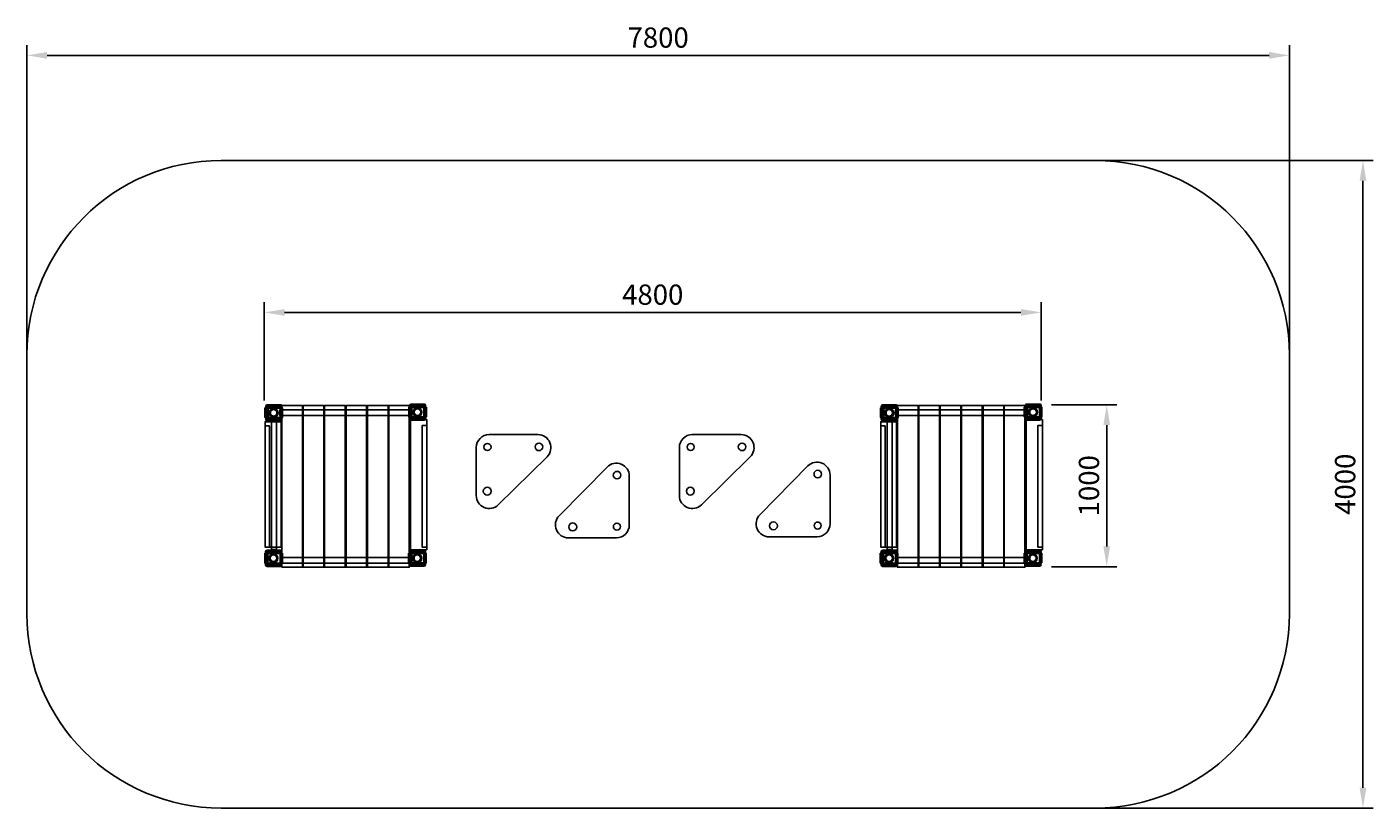
# Model space of a CAD drawing. Units: millimetres. Extents: x 580 to 8897, y 822 to 5646.
import ezdxf

# ---------------------------------------------------------------- set-up
doc = ezdxf.new("R2010")
doc.units = ezdxf.units.MM
doc.dimstyles.new('ISO-25', dxfattribs={"dimtxt": 2.5, "dimasz": 2.5, "dimexe": 1.25, "dimexo": 0.625, "dimtad": 1, "dimtxsty": 'Standard', "dimcen": 2.5, "dimadec": 0, "dimazin": 0, "dimtfac": 1, "dimtmove": 0, "dimatfit": 3, "dimfxl": 0, "dimarcsym": 0})

# ---------------------------------------------------------------- blocks, each defined once
blk = doc.blocks.new('e6523456')
at = {"color": 2}
for p, q in [((-83.3, 40.7), (-1.5, 40.7)), ((-62.8, 9.5), (-62.8, -29.2)), ((-42.6, 18.4), (-42.6, 11)), ((-22.6, 9.2), (-22.6, -28.8)), ((-70.8, -9.2), (-62.8, -9.2)), ((-42.9, -30.4), (-42.9, -37.7)), ((-14.6, -9.5), (-22.9, -9.5))]:
    blk.add_line(p, q, dxfattribs=at)
at = {"color": 252}
blk.add_lwpolyline([(-97.3, 20.8), (11.9, 20.8), (11.9, -39.1), (-97.3, -39.1)], close=True, dxfattribs=at)
at = {"color": 2}
for points in [[(-82.4, 30.6), (-92.3, 30.6), (-92.3, -48.1), (-82.4, -48.1)], [(7.3, 30.9), (-92.1, 30.9), (-92.1, 20.1), (7.3, 20.1)], [(-82.9, 30.4), (-77.7, 30.4), (-77.7, -49.6), (-82.9, -49.6)], [(-82.6, 37.5), (4.6, 37.5), (4.6, 30.9), (-82.6, 30.9)], [(7.1, 30.8), (-2.9, 30.8), (-2.9, -49.1), (7.1, -49.1)], [(-82.8, -49.4), (-2.8, -49.4), (-2.8, -56.7), (-82.8, -56.7)], [(-2.8, -56.6), (-82.6, -56.6), (-82.6, -59.7), (-2.8, -59.7)]]:
    blk.add_lwpolyline(points, close=True, dxfattribs=at)
for centre, radius in [((-43.3, -10), 27.6), ((-43.3, -9.4), 20.4)]:
    blk.add_circle(centre, radius, dxfattribs=at)
for centre, radius, start, end in [((-82.4, 30), 10.1, 92.05874, 177.936), ((-1.7, 31.7), 8.75, 355.35595, 96.19099), ((-82.9, -50), 9.55, 168.26823, 274.35448), ((-3, -49.3), 10.3, 272.77396, 356.78062)]:
    blk.add_arc(centre, radius, start, end, dxfattribs=at)
at = {"color": 252}
for centre, radius, start, end in [((-42.5, 40.2), 7.05, 179.49904, 359.52174), ((-92.5, -9.4), 6.79, 267.71381, 89.9945), ((-42.6, -59.5), 6.89, 358.73248, 178.72162), ((7.4, -9.6), 6.96, 90.56035, 270.17302)]:
    blk.add_arc(centre, radius, start, end, dxfattribs=at)
blk = doc.blocks.new('t7567')
at = {"color": 41}
for p, q in [((-1651.3, 701), (-1349.9, 701)), ((-396.3, 701), (-94.9, 701)), ((-1731.3, 324.4), (-1731.3, 621)), ((-476.3, 324.4), (-476.3, 621)), ((-1293.8, 564), (-1595.2, 267.4)), ((-922.5, 500.7), (-1219.1, 199.3)), ((-38.7, 564), (-340.2, 267.4)), ((317.4, 507.3), (20.8, 205.8)), ((-785.5, 143.2), (-785.5, 444.6)), ((454.5, 149.7), (454.5, 451.2)), ((-1162.1, 63.2), (-865.5, 63.2)), ((77.9, 69.7), (374.5, 69.7))]:
    blk.add_line(p, q, dxfattribs=at)
at = {"color": 2}
for points in [[(-2944.2, 853.1), (-2145.7, 853.1), (-2145.7, 819.4), (-2944.2, 819.4)], [(859.2, 853.1), (1657.7, 853.1), (1657.7, 819.4), (859.2, 819.4)], [(-3008.7, 755.3), (-3035.8, 755.3), (-3035.8, 6.2), (-3008.7, 6.2)], [(-2036, 757.1), (-2065.9, 757.1), (-2065.9, 6), (-2036, 6)], [(794.7, 755.3), (767.6, 755.3), (767.6, 6.2), (794.7, 6.2)], [(838.6, -9.5), (806.8, -9.5), (806.8, 781.3), (838.6, 781.3)], [(1767.4, 757.1), (1737.5, 757.1), (1737.5, 6), (1767.4, 6)], [(-2148.5, -58), (-2931.2, -58), (-2931.2, -93), (-2148.5, -93)], [(1654.9, -58), (872.2, -58), (872.2, -93), (1654.9, -93)]]:
    blk.add_lwpolyline(points, close=True, dxfattribs=at)
at = {"color": 41}
for points in [[(-2804.7, 880.9), (-2932.2, 880.9), (-2932.2, -118.5), (-2804.7, -118.5)], [(-2672.2, 880.9), (-2799.7, 880.9), (-2799.7, -118.5), (-2672.2, -118.5)], [(-2540.3, 880.9), (-2667.8, 880.9), (-2667.8, -118.5), (-2540.3, -118.5)], [(-2408.4, 880.9), (-2535.9, 880.9), (-2535.9, -118.5), (-2408.4, -118.5)], [(-2275.9, 880.9), (-2403.4, 880.9), (-2403.4, -118.5), (-2275.9, -118.5)], [(-2144.7, 880.9), (-2272.2, 880.9), (-2272.2, -118.5), (-2144.7, -118.5)], [(998.7, 880.9), (871.2, 880.9), (871.2, -118.5), (998.7, -118.5)], [(1131.2, 880.9), (1003.7, 880.9), (1003.7, -118.5), (1131.2, -118.5)], [(1263.1, 880.9), (1135.6, 880.9), (1135.6, -118.5), (1263.1, -118.5)], [(1395, 880.9), (1267.5, 880.9), (1267.5, -118.5), (1395, -118.5)], [(1527.5, 880.9), (1400, 880.9), (1400, -118.5), (1527.5, -118.5)], [(1658.7, 880.9), (1531.2, 880.9), (1531.2, -118.5), (1658.7, -118.5)], [(-2937.5, 781), (-3035.8, 781), (-3035.8, 6.5), (-2937.5, 6.5)], [(-2964.8, -9.5), (-2996.6, -9.5), (-2996.6, 781.3), (-2964.8, 781.3)], [(-2036.9, 793.9), (-2136.5, 793.9), (-2136.5, -10), (-2036.9, -10)], [(865.9, 781), (767.6, 781), (767.6, 6.5), (865.9, 6.5)], [(1766.6, 793.9), (1666.9, 793.9), (1666.9, -10), (1766.6, -10)]]:
    blk.add_lwpolyline(points, close=True, dxfattribs=at)
for centre, radius in [((-1661.8, 624.3), 21.9), ((-1343.8, 625.5), 23.4), ((-406.7, 624.3), 21.9), ((-88.8, 625.5), 23.4), ((-861, 450.7), 23.4), ((379, 457.2), 23.4), ((-1663.5, 351.7), 24.5), ((-408.5, 351.7), 24.5), ((-1134.8, 131), 24.5), ((-862.2, 132.8), 21.9), ((105.1, 137.5), 24.5), ((377.8, 139.3), 21.9)]:
    blk.add_circle(centre, radius, dxfattribs=at)
for centre, start, end in [((-1651.3, 621), 90, 180), ((-1349.9, 621), 314.53708, 90), ((-396.3, 621), 90, 180), ((-94.9, 621), 314.53708, 90), ((-865.5, 444.6), 0, 135.46292), ((374.5, 451.2), 0, 135.46292), ((-1651.3, 324.4), 180, 314.53708), ((-396.3, 324.4), 180, 314.53708), ((-1162.1, 143.2), 135.46292, 270), ((77.9, 149.7), 135.46292, 270), ((-865.5, 143.2), 270, 0), ((374.5, 149.7), 270, 0)]:
    blk.add_arc(centre, 80, start, end, dxfattribs=at)
for p in [(-2939.7, 845.1), (-2051.2, 849.2), (863.8, 845.1), (1752.2, 849.2), (-2940.8, -53), (-2052.5, -52.8), (862.6, -53), (1750.9, -52.8)]:
    blk.add_blockref('e6523456', p)
blk = doc.blocks.new('*D4')
at = {"color": 0, "lineweight": -2}
for p, q in [((5801.5, 3054.7), (7518.8, 3054.7)), ((7456.3, 2929.7), (7456.3, -820.3)), ((5801.5, -945.3), (7518.8, -945.3))]:
    blk.add_line(p, q, dxfattribs=at)
at = {"color": 0}
for points in [[(7435.4, 2929.7), (7477.1, 2929.7), (7456.3, 3054.7)], [(7435.4, -820.3), (7477.1, -820.3), (7456.3, -945.3)]]:
    blk.add_solid(points, dxfattribs=at)
at = {"layer": 'Defpoints', "color": 0}
for p in [(5801.5, 3054.7), (5801.5, -945.3), (7456.3, -945.3)]:
    blk.add_point(p, dxfattribs=at)
at = {"color": 0, "insert": (7362.5, 1054.7), "char_height": 125, "attachment_point": 5, "rotation": 90}
blk.add_mtext('4000', dxfattribs=at)
blk = doc.blocks.new('*D3')
at = {"color": 0, "lineweight": -2}
for p, q in [((-798.5, 1854.7), (-798.5, 3766.3)), ((7001.5, 1854.7), (7001.5, 3766.3)), ((-673.5, 3703.8), (6876.5, 3703.8))]:
    blk.add_line(p, q, dxfattribs=at)
at = {"color": 0}
for points in [[(-673.5, 3724.6), (-673.5, 3683), (-798.5, 3703.8)], [(6876.5, 3724.6), (6876.5, 3683), (7001.5, 3703.8)]]:
    blk.add_solid(points, dxfattribs=at)
at = {"layer": 'Defpoints', "color": 0}
for p in [(7001.5, 3703.8), (-798.5, 1854.7), (7001.5, 1854.7)]:
    blk.add_point(p, dxfattribs=at)
at = {"color": 0, "insert": (3101.5, 3797.5), "char_height": 125, "attachment_point": 5}
blk.add_mtext('7800', dxfattribs=at)
blk = doc.blocks.new('*D1')
at = {"color": 0, "lineweight": -2}
for p, q in [((668, 1571.3), (668, 2178.5)), ((5468, 1571.3), (5468, 2178.5)), ((793, 2116), (5343, 2116))]:
    blk.add_line(p, q, dxfattribs=at)
at = {"color": 0}
for points in [[(793, 2136.9), (793, 2095.2), (668, 2116)], [(5343, 2136.9), (5343, 2095.2), (5468, 2116)]]:
    blk.add_solid(points, dxfattribs=at)
at = {"layer": 'Defpoints', "color": 0}
for p in [(5468, 2116), (668, 1571.3), (5468, 1571.3)]:
    blk.add_point(p, dxfattribs=at)
at = {"color": 0, "insert": (3068, 2209.8), "char_height": 125, "attachment_point": 5}
blk.add_mtext('4800', dxfattribs=at)
blk = doc.blocks.new('*D2')
at = {"color": 0, "lineweight": -2}
for p, q in [((5531, 1545.6), (5935.7, 1545.6)), ((5873.2, 1420.6), (5873.2, 670.6)), ((5531, 545.6), (5935.7, 545.6))]:
    blk.add_line(p, q, dxfattribs=at)
at = {"color": 0}
for points in [[(5852.3, 1420.6), (5894, 1420.6), (5873.2, 1545.6)], [(5852.3, 670.6), (5894, 670.6), (5873.2, 545.6)]]:
    blk.add_solid(points, dxfattribs=at)
at = {"layer": 'Defpoints', "color": 0}
for p in [(5531, 1545.6), (5531, 545.6), (5873.2, 545.6)]:
    blk.add_point(p, dxfattribs=at)
at = {"color": 0, "insert": (5779.4, 1045.6), "char_height": 125, "attachment_point": 5, "rotation": 90}
blk.add_mtext('1000', dxfattribs=at)
blk = doc.blocks.new('7896796786')
at = {"color": 251}
blk.add_lwpolyline([(0, 0), (5400, 0, -0.41421356), (6600, -1200), (6600, -2800, -0.41421356), (5400, -4000), (0, -4000, -0.41421356), (-1200, -2800), (-1200, -1200, -0.41421356)], format="xyb", close=True, dxfattribs=at)
for p1, p2, distance, picture, middle in [((-1200, -1200), (6600, -1200), 1849.055, '*D3', (2700, 742.805)), ((5400, 0), (5400, -4000), 1654.741, '*D4', (6960.991, -2000)), ((266.507, -1483.408), (5066.507, -1483.408), 544.698, '*D1', (2666.507, -844.96)), ((5129.468, -1509.177), (5129.468, -2509.177), 342.164, '*D2', (5377.882, -2009.177))]:
    dim = blk.add_aligned_dim(p1=p1, p2=p2, distance=distance, dimstyle='ISO-25', dxfattribs=at)
    dim.commit()
    dim.dimension.update_dxf_attribs({"geometry": picture, "text_midpoint": middle, "insert": (-401.532, -3054.737)})

msp = doc.modelspace()

# ---------------------------------------------------------------- block references
for name, p in [('7896796786', (1780.2, 4821.7)), ('t7567', (5087.6, 2427.3))]:
    msp.add_blockref(name, p)

doc.saveas('drawing.dxf')
